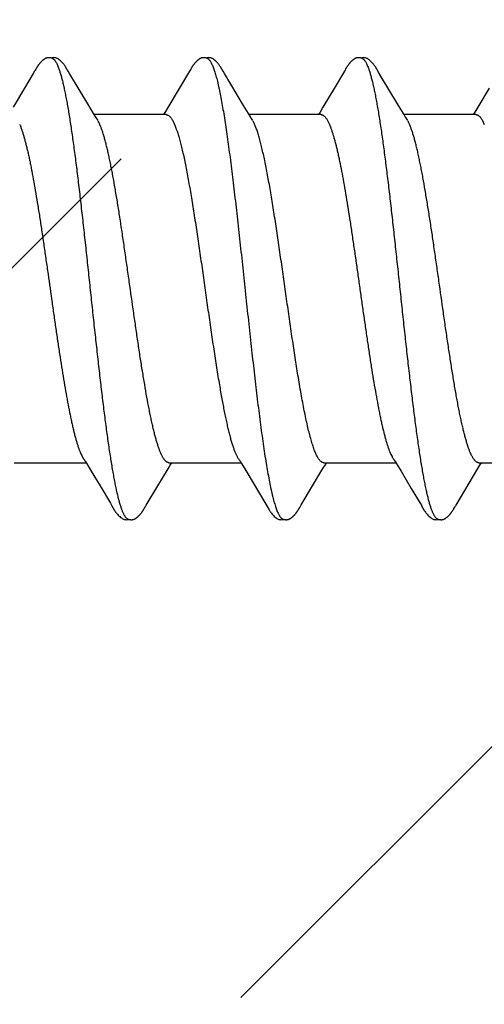
# Model space of a CAD drawing. Units: inches. Extents: x 65 to 76.4, y 53.5 to 64.1.
# Drawn here: x 75 to 75.2, y 61.8 to 62.3 of the extents above; entities that cross this region are included whole.
import ezdxf

# ---------------------------------------------------------------- set-up
doc = ezdxf.new("R2010")
doc.units = ezdxf.units.IN
doc.header["$MEASUREMENT"] = 0
doc.layers.add('DIMENSION', color=9, linetype='Continuous', lineweight=0)
doc.layers.add('SCREW', color=9, linetype='Continuous', lineweight=0)
doc.layers.add('Fastener', color=9, linetype='Continuous')

# ---------------------------------------------------------------- blocks, each defined once
blk = doc.blocks.new('#12-14 x 2.00 HWH Steel Fastener')
at = {"layer": 'Fastener', "linetype": 'Continuous'}
for p, q in [((1.29075, 0.10025), (1.29011, 0.09918)), ((1.2909, 0.1005), (1.29075, 0.10025)), ((1.29099, 0.10064), (1.2909, 0.1005)), ((1.29105, 0.10075), (1.29099, 0.10064)), ((1.29135, 0.10128), (1.29105, 0.10075)), ((1.29146, 0.10147), (1.29135, 0.10128)), ((1.29156, 0.10164), (1.29146, 0.10147)), ((1.29165, 0.1018), (1.29156, 0.10164)), ((1.30685, 0.09926), (1.30626, 0.10023)), ((1.36215, 0.10024), (1.3522, 0.08354)), ((1.3623, 0.1005), (1.36215, 0.10024)), ((1.36239, 0.10064), (1.3623, 0.1005)), ((1.36245, 0.10075), (1.36239, 0.10064)), ((1.36275, 0.10129), (1.36245, 0.10075)), ((1.36287, 0.10149), (1.36275, 0.10129)), ((1.36298, 0.10168), (1.36287, 0.10149)), ((1.37825, 0.09926), (1.37766, 0.10024)), ((1.43357, 0.10028), (1.43314, 0.09956)), ((1.43371, 0.10052), (1.43357, 0.10028)), ((1.4338, 0.10066), (1.43371, 0.10052)), ((1.43386, 0.10077), (1.4338, 0.10066)), ((1.43416, 0.10131), (1.43386, 0.10077)), ((1.43427, 0.10149), (1.43416, 0.10131)), ((1.43437, 0.10167), (1.43427, 0.10149)), ((1.43447, 0.10183), (1.43437, 0.10167)), ((1.44966, 0.09925), (1.44906, 0.10023)), ((1.29011, 0.09918), (1.28609, 0.0924)), ((1.31571, 0.08446), (1.30685, 0.09926)), ((1.38711, 0.08446), (1.37825, 0.09926)), ((1.43271, 0.09884), (1.42929, 0.09306)), ((1.43314, 0.09956), (1.43271, 0.09884)), ((1.45851, 0.08445), (1.44966, 0.09925)), ((1.28609, 0.0924), (1.28088, 0.08368)), ((1.42929, 0.09306), (1.42369, 0.0837)), ((1.5003, 0.0924), (1.49508, 0.08368)), ((1.31795, 0.08075), (1.31571, 0.08446)), ((1.3522, 0.08354), (1.35107, 0.08168)), ((1.38935, 0.08075), (1.38711, 0.08446)), ((1.42369, 0.0837), (1.42234, 0.08147)), ((1.46076, 0.08074), (1.45851, 0.08445)), ((1.49508, 0.08368), (1.49374, 0.08146)), ((1.31869, 0.07953), (1.31795, 0.08075)), ((1.35144, 0.08025), (1.31825, 0.08025)), ((1.31999, 0.07752), (1.3191, 0.0789)), ((1.35107, 0.08168), (1.3502, 0.08025)), ((1.35442, 0.07752), (1.35528, 0.07572)), ((1.39009, 0.07953), (1.38935, 0.08075)), ((1.42284, 0.08025), (1.38965, 0.08025)), ((1.39139, 0.07752), (1.3905, 0.0789)), ((1.42234, 0.08147), (1.4216, 0.08025)), ((1.42582, 0.07752), (1.42668, 0.07572)), ((1.46149, 0.07952), (1.46076, 0.08074)), ((1.49424, 0.08025), (1.46105, 0.08025)), ((1.46279, 0.07752), (1.4619, 0.0789)), ((1.49374, 0.08146), (1.493, 0.08025)), ((1.49722, 0.07752), (1.49808, 0.07572)), ((1.28131, -0.08025), (1.3145, -0.08025)), ((1.31418, -0.07971), (1.31467, -0.08052)), ((1.31467, -0.08052), (1.31689, -0.08419)), ((1.35228, -0.08302), (1.35324, -0.08144)), ((1.35271, -0.08025), (1.3859, -0.08025)), ((1.35324, -0.08144), (1.35395, -0.08025)), ((1.38548, -0.07955), (1.38611, -0.08059)), ((1.38611, -0.08059), (1.38812, -0.08391)), ((1.42371, -0.08297), (1.42466, -0.0814)), ((1.42411, -0.08025), (1.4573, -0.08025)), ((1.42466, -0.0814), (1.42535, -0.08025)), ((1.45698, -0.07971), (1.45746, -0.08051)), ((1.45746, -0.08051), (1.45968, -0.08418)), ((1.49509, -0.08299), (1.49605, -0.08142)), ((1.49551, -0.08025), (1.5287, -0.08025)), ((1.49605, -0.08142), (1.49675, -0.08025)), ((1.31689, -0.08419), (1.32094, -0.09096)), ((1.34707, -0.09169), (1.35228, -0.08302)), ((1.38812, -0.08391), (1.39735, -0.09941)), ((1.4137, -0.09968), (1.42371, -0.08297)), ((1.45968, -0.08418), (1.4644, -0.09207)), ((1.32094, -0.09096), (1.32569, -0.09898)), ((1.34267, -0.09906), (1.34707, -0.09169)), ((1.4644, -0.09207), (1.46848, -0.09897)), ((1.32569, -0.09898), (1.32642, -0.10019)), ((1.41337, -0.10022), (1.4137, -0.09968)), ((1.46848, -0.09897), (1.46921, -0.10018)), ((1.34109, -0.10173), (1.3412, -0.10155)), ((1.3412, -0.10155), (1.34131, -0.10135)), ((1.34131, -0.10135), (1.34163, -0.10079)), ((1.41252, -0.10168), (1.41262, -0.1015)), ((1.41262, -0.1015), (1.41274, -0.1013)), ((1.41274, -0.1013), (1.41301, -0.10083)), ((1.41318, -0.10053), (1.41337, -0.10022)), ((1.48388, -0.10175), (1.48399, -0.10157)), ((1.48399, -0.10157), (1.4841, -0.10137)), ((1.4841, -0.10137), (1.48443, -0.10079))]:
    blk.add_line(p, q, dxfattribs=at)
for points in [[(1.29702, 0.10651), (1.29692, 0.10651), (1.29684, 0.10649), (1.29675, 0.10648), (1.29667, 0.10647), (1.29658, 0.10645), (1.2965, 0.10643), (1.29642, 0.10641), (1.29634, 0.10639), (1.29626, 0.10636), (1.29618, 0.10633), (1.29611, 0.10631), (1.29603, 0.10627), (1.29595, 0.10624), (1.29587, 0.10621), (1.2958, 0.10617), (1.29572, 0.10613), (1.29564, 0.10609), (1.29557, 0.10605), (1.29549, 0.106), (1.29541, 0.10595), (1.29533, 0.1059), (1.29524, 0.10585), (1.29516, 0.10579), (1.29507, 0.10573), (1.29498, 0.10566), (1.29488, 0.10558), (1.29476, 0.10549), (1.29464, 0.1054), (1.29453, 0.1053), (1.29442, 0.10521), (1.29431, 0.10511), (1.2942, 0.10502), (1.2941, 0.10492), (1.294, 0.10483), (1.2939, 0.10473), (1.29381, 0.10464), (1.29372, 0.10455), (1.29363, 0.10445), (1.29354, 0.10436), (1.29346, 0.10428), (1.29338, 0.10419), (1.2933, 0.1041), (1.29322, 0.10401), (1.29315, 0.10393), (1.29308, 0.10384), (1.29301, 0.10375), (1.29294, 0.10367), (1.29287, 0.10359), (1.2928, 0.1035), (1.29274, 0.10342), (1.29267, 0.10333), (1.29261, 0.10325), (1.29255, 0.10317), (1.29249, 0.10309), (1.29244, 0.10301), (1.29238, 0.10293), (1.29232, 0.10285), (1.29227, 0.10277), (1.29222, 0.1027), (1.29217, 0.10262), (1.29212, 0.10255), (1.29207, 0.10247), (1.29202, 0.1024), (1.29197, 0.10233), (1.29193, 0.10225), (1.29188, 0.10218), (1.29184, 0.10211), (1.29179, 0.10203), (1.29175, 0.10196), (1.29165, 0.1018)], [(1.29903, 0.10617), (1.29895, 0.10621), (1.29886, 0.10624), (1.29877, 0.10627), (1.29867, 0.10631), (1.29857, 0.10634), (1.29845, 0.10637), (1.29833, 0.1064), (1.2982, 0.10643), (1.29808, 0.10645), (1.29794, 0.10648), (1.29782, 0.10649), (1.29769, 0.10651), (1.29756, 0.10652), (1.29744, 0.10652), (1.29733, 0.10652), (1.29722, 0.10652), (1.29712, 0.10652), (1.29702, 0.10651)], [(1.3011, 0.10621), (1.30084, 0.10632), (1.30058, 0.10641), (1.30031, 0.10647), (1.30002, 0.10651), (1.29969, 0.10653), (1.2993, 0.10651), (1.29887, 0.10645), (1.29849, 0.10636)], [(1.30629, 0.10018), (1.30507, 0.10225), (1.30482, 0.10263), (1.30462, 0.10293), (1.3044, 0.10323), (1.30416, 0.10354), (1.30391, 0.10385), (1.30364, 0.10416), (1.30335, 0.10447), (1.30303, 0.10479), (1.30268, 0.10511), (1.30231, 0.10542), (1.30194, 0.10571), (1.30163, 0.10592), (1.30136, 0.10608), (1.3011, 0.10621)], [(1.36843, 0.10651), (1.36832, 0.1065), (1.36822, 0.10649), (1.36812, 0.10648), (1.36802, 0.10646), (1.36792, 0.10643), (1.36782, 0.10641), (1.36773, 0.10638), (1.36764, 0.10635), (1.36755, 0.10632), (1.36745, 0.10629), (1.36736, 0.10625), (1.36727, 0.10621), (1.36718, 0.10616), (1.36709, 0.10612), (1.367, 0.10607), (1.36691, 0.10602), (1.36682, 0.10596), (1.36672, 0.1059), (1.36663, 0.10583), (1.36653, 0.10576), (1.36642, 0.10569), (1.3663, 0.1056), (1.36617, 0.1055), (1.36603, 0.10539), (1.3659, 0.10527), (1.36577, 0.10516), (1.36564, 0.10505), (1.36552, 0.10494), (1.3654, 0.10483), (1.36528, 0.10471), (1.36517, 0.1046), (1.36507, 0.1045), (1.36496, 0.10439), (1.36487, 0.10428), (1.36477, 0.10418), (1.36468, 0.10408), (1.36459, 0.10397), (1.3645, 0.10387), (1.36442, 0.10377), (1.36434, 0.10367), (1.36426, 0.10357), (1.36418, 0.10347), (1.36411, 0.10338), (1.36403, 0.10328), (1.36396, 0.10318), (1.36389, 0.10309), (1.36383, 0.103), (1.36376, 0.1029), (1.3637, 0.10281), (1.36363, 0.10272), (1.36357, 0.10263), (1.36352, 0.10254), (1.36346, 0.10246), (1.3634, 0.10237), (1.36335, 0.10229), (1.36329, 0.1022), (1.36324, 0.10212), (1.36319, 0.10203), (1.36314, 0.10194), (1.36308, 0.10185), (1.36298, 0.10168)], [(1.37043, 0.10617), (1.3704, 0.10618), (1.3703, 0.10622), (1.3702, 0.10626), (1.37009, 0.1063), (1.36996, 0.10634), (1.36983, 0.10638), (1.36969, 0.10641), (1.36954, 0.10644), (1.36939, 0.10647), (1.36924, 0.10649), (1.36909, 0.10651), (1.36894, 0.10652), (1.3688, 0.10652), (1.36867, 0.10652), (1.36855, 0.10652), (1.36843, 0.10651)], [(1.3725, 0.10621), (1.37224, 0.10632), (1.37198, 0.10641), (1.37171, 0.10647), (1.37142, 0.10651), (1.37109, 0.10653), (1.3707, 0.10651), (1.37027, 0.10645), (1.36989, 0.10636)], [(1.37768, 0.1002), (1.37647, 0.10225), (1.37623, 0.10263), (1.37602, 0.10293), (1.3758, 0.10324), (1.37556, 0.10354), (1.37531, 0.10385), (1.37504, 0.10416), (1.37475, 0.10447), (1.37443, 0.10479), (1.37408, 0.10511), (1.37371, 0.10542), (1.37334, 0.10571), (1.37304, 0.10592), (1.37276, 0.10608), (1.3725, 0.10621)], [(1.43988, 0.10652), (1.43978, 0.10651), (1.43969, 0.1065), (1.4396, 0.10649), (1.43952, 0.10648), (1.43943, 0.10646), (1.43935, 0.10644), (1.43927, 0.10642), (1.43919, 0.1064), (1.43911, 0.10638), (1.43903, 0.10635), (1.43895, 0.10632), (1.43887, 0.10629), (1.43879, 0.10626), (1.43872, 0.10623), (1.43864, 0.10619), (1.43856, 0.10615), (1.43849, 0.10611), (1.43841, 0.10607), (1.43833, 0.10603), (1.43825, 0.10598), (1.43817, 0.10593), (1.43809, 0.10588), (1.43801, 0.10582), (1.43792, 0.10576), (1.43783, 0.10569), (1.43773, 0.10562), (1.43762, 0.10554), (1.4375, 0.10544), (1.43739, 0.10535), (1.43727, 0.10525), (1.43716, 0.10516), (1.43706, 0.10506), (1.43695, 0.10497), (1.43685, 0.10487), (1.43675, 0.10478), (1.43665, 0.10469), (1.43656, 0.10459), (1.43647, 0.1045), (1.43638, 0.10441), (1.4363, 0.10432), (1.43622, 0.10423), (1.43614, 0.10414), (1.43606, 0.10406), (1.43599, 0.10397), (1.43591, 0.10388), (1.43584, 0.1038), (1.43577, 0.10371), (1.4357, 0.10362), (1.43563, 0.10354), (1.43557, 0.10346), (1.4355, 0.10337), (1.43544, 0.10329), (1.43538, 0.10321), (1.43532, 0.10312), (1.43526, 0.10304), (1.4352, 0.10296), (1.43515, 0.10288), (1.43509, 0.1028), (1.43504, 0.10273), (1.43499, 0.10265), (1.43494, 0.10257), (1.43489, 0.1025), (1.43484, 0.10243), (1.43479, 0.10235), (1.43474, 0.10228), (1.4347, 0.10221), (1.43465, 0.10213), (1.43461, 0.10206), (1.43456, 0.10198), (1.43447, 0.10183)], [(1.44183, 0.10617), (1.44181, 0.10618), (1.44173, 0.10621), (1.44164, 0.10625), (1.44155, 0.10628), (1.44145, 0.10632), (1.44134, 0.10635), (1.44122, 0.10638), (1.44109, 0.10641), (1.44097, 0.10644), (1.44084, 0.10646), (1.4407, 0.10648), (1.44057, 0.1065), (1.44045, 0.10651), (1.44032, 0.10652), (1.4402, 0.10652), (1.44009, 0.10652), (1.43998, 0.10652), (1.43988, 0.10652)], [(1.4439, 0.10621), (1.44364, 0.10632), (1.44338, 0.10641), (1.44311, 0.10647), (1.44282, 0.10651), (1.44249, 0.10653), (1.4421, 0.10651), (1.44167, 0.10645), (1.44129, 0.10636)], [(1.44909, 0.10019), (1.44787, 0.10225), (1.44763, 0.10263), (1.44742, 0.10293), (1.4472, 0.10323), (1.44696, 0.10354), (1.44671, 0.10385), (1.44644, 0.10416), (1.44615, 0.10447), (1.44583, 0.10479), (1.44549, 0.10511), (1.44511, 0.10542), (1.44474, 0.10571), (1.44444, 0.10592), (1.44416, 0.10608), (1.4439, 0.10621)], [(1.3191, 0.0789), (1.3191, 0.0789), (1.31907, 0.07893), (1.31905, 0.07897), (1.31902, 0.07901), (1.31899, 0.07905), (1.31896, 0.07909), (1.31893, 0.07915), (1.31888, 0.07921), (1.31883, 0.07929), (1.31877, 0.07939), (1.31869, 0.07953)], [(1.3905, 0.0789), (1.3905, 0.0789), (1.39047, 0.07893), (1.39045, 0.07897), (1.39042, 0.07901), (1.39039, 0.07905), (1.39036, 0.07909), (1.39033, 0.07915), (1.39028, 0.07921), (1.39023, 0.07929), (1.39017, 0.07939), (1.39009, 0.07953)], [(1.4619, 0.0789), (1.46187, 0.07893), (1.46185, 0.07897), (1.46182, 0.079), (1.46179, 0.07904), (1.46176, 0.07909), (1.46173, 0.07914), (1.46169, 0.07921), (1.46164, 0.07929), (1.46157, 0.07939), (1.46149, 0.07952)], [(1.31366, -0.07891), (1.31367, -0.07891), (1.31369, -0.07895), (1.31372, -0.07898), (1.31375, -0.07903), (1.31378, -0.07907), (1.31382, -0.07912), (1.31386, -0.07919), (1.31391, -0.07927), (1.31398, -0.07937), (1.31406, -0.07951), (1.31418, -0.07971)], [(1.38506, -0.07891), (1.38507, -0.07892), (1.3851, -0.07895), (1.38513, -0.07899), (1.38516, -0.07903), (1.38519, -0.07908), (1.38523, -0.07914), (1.38527, -0.0792), (1.38532, -0.07929), (1.38539, -0.0794), (1.38548, -0.07955)], [(1.45646, -0.07891), (1.45647, -0.07891), (1.45649, -0.07895), (1.45652, -0.07898), (1.45655, -0.07902), (1.45658, -0.07907), (1.45662, -0.07912), (1.45666, -0.07918), (1.45671, -0.07926), (1.45677, -0.07937), (1.45686, -0.07951), (1.45698, -0.07971)], [(1.48463, -0.10046), (1.48487, -0.10006), (1.48504, -0.09977), (1.49509, -0.08299)], [(1.34183, -0.10046), (1.34207, -0.10006), (1.34224, -0.09977), (1.34267, -0.09906)], [(1.39735, -0.09941), (1.39782, -0.10019), (1.39885, -0.10196), (1.3992, -0.10252), (1.39944, -0.10288), (1.39969, -0.10323), (1.39996, -0.10358), (1.40025, -0.10392), (1.40055, -0.10427), (1.40089, -0.10462), (1.40127, -0.10499), (1.40169, -0.10535), (1.40211, -0.10568), (1.40245, -0.10592), (1.40276, -0.1061)], [(1.3264, -0.10015), (1.32763, -0.10225), (1.32789, -0.10265), (1.32812, -0.10299), (1.32838, -0.10334), (1.32865, -0.10369), (1.32894, -0.10403), (1.32925, -0.10437), (1.32959, -0.10472), (1.32998, -0.10508), (1.33039, -0.10544), (1.33079, -0.10574), (1.33112, -0.10596), (1.33142, -0.10613)], [(1.33566, -0.10652), (1.33576, -0.10651), (1.33585, -0.1065), (1.33594, -0.10648), (1.33603, -0.10647), (1.33612, -0.10645), (1.33621, -0.10643), (1.3363, -0.1064), (1.33638, -0.10638), (1.33647, -0.10635), (1.33655, -0.10632), (1.33664, -0.10629), (1.33672, -0.10625), (1.3368, -0.10621), (1.33689, -0.10617), (1.33697, -0.10613), (1.33705, -0.10609), (1.33714, -0.10604), (1.33722, -0.10599), (1.33731, -0.10593), (1.3374, -0.10588), (1.33749, -0.10582), (1.33758, -0.10575), (1.33769, -0.10568), (1.3378, -0.10559), (1.33792, -0.10549), (1.33805, -0.1054), (1.33817, -0.1053), (1.33828, -0.10519), (1.3384, -0.10509), (1.33851, -0.10499), (1.33862, -0.10489), (1.33873, -0.10479), (1.33883, -0.10469), (1.33893, -0.10459), (1.33903, -0.10449), (1.33912, -0.1044), (1.33921, -0.1043), (1.3393, -0.10421), (1.33938, -0.10411), (1.33947, -0.10402), (1.33955, -0.10392), (1.33962, -0.10383), (1.3397, -0.10374), (1.33978, -0.10365), (1.33985, -0.10356), (1.33992, -0.10347), (1.33999, -0.10338), (1.34006, -0.10329), (1.34012, -0.1032), (1.34019, -0.10311), (1.34025, -0.10302), (1.34031, -0.10294), (1.34037, -0.10286), (1.34043, -0.10277), (1.34048, -0.10269), (1.34054, -0.10261), (1.34059, -0.10253), (1.34064, -0.10245), (1.34069, -0.10237), (1.34074, -0.1023), (1.34079, -0.10222), (1.34084, -0.10214), (1.34089, -0.10206), (1.34094, -0.10198), (1.34099, -0.1019), (1.34109, -0.10173)], [(1.34163, -0.10079), (1.34167, -0.10073), (1.34171, -0.10066), (1.34176, -0.10057), (1.34183, -0.10046)], [(1.40701, -0.10652), (1.40711, -0.10651), (1.4072, -0.1065), (1.4073, -0.10649), (1.40739, -0.10648), (1.40748, -0.10646), (1.40756, -0.10644), (1.40765, -0.10642), (1.40773, -0.10639), (1.40782, -0.10637), (1.4079, -0.10634), (1.40799, -0.10631), (1.40807, -0.10627), (1.40815, -0.10624), (1.40823, -0.1062), (1.40831, -0.10616), (1.4084, -0.10612), (1.40848, -0.10607), (1.40856, -0.10602), (1.40865, -0.10597), (1.40873, -0.10592), (1.40882, -0.10586), (1.40891, -0.1058), (1.409, -0.10574), (1.40911, -0.10566), (1.40922, -0.10558), (1.40934, -0.10548), (1.40946, -0.10538), (1.40958, -0.10528), (1.4097, -0.10518), (1.40981, -0.10508), (1.40992, -0.10498), (1.41003, -0.10489), (1.41013, -0.10479), (1.41023, -0.10469), (1.41033, -0.10459), (1.41043, -0.10449), (1.41052, -0.1044), (1.41061, -0.1043), (1.4107, -0.10421), (1.41078, -0.10412), (1.41086, -0.10402), (1.41094, -0.10393), (1.41102, -0.10384), (1.41109, -0.10375), (1.41117, -0.10366), (1.41124, -0.10357), (1.41131, -0.10348), (1.41138, -0.10339), (1.41144, -0.1033), (1.41151, -0.10322), (1.41157, -0.10313), (1.41164, -0.10305), (1.4117, -0.10296), (1.41175, -0.10288), (1.41181, -0.1028), (1.41187, -0.10271), (1.41192, -0.10264), (1.41197, -0.10256), (1.41203, -0.10248), (1.41208, -0.1024), (1.41212, -0.10233), (1.41217, -0.10225), (1.41222, -0.10217), (1.41227, -0.10209), (1.41232, -0.10202), (1.41237, -0.10193), (1.41242, -0.10185), (1.41252, -0.10168)], [(1.41301, -0.10083), (1.41308, -0.1007), (1.41312, -0.10063), (1.41318, -0.10053)], [(1.46919, -0.10015), (1.47042, -0.10225), (1.47068, -0.10265), (1.47092, -0.10299), (1.47118, -0.10334), (1.47145, -0.10368), (1.47174, -0.10403), (1.47205, -0.10437), (1.47239, -0.10472), (1.47277, -0.10508), (1.47319, -0.10543), (1.47359, -0.10574), (1.47392, -0.10596), (1.47422, -0.10613)], [(1.47848, -0.10652), (1.47857, -0.10651), (1.47865, -0.1065), (1.47873, -0.10649), (1.47881, -0.10647), (1.47889, -0.10646), (1.47897, -0.10644), (1.47905, -0.10642), (1.47913, -0.1064), (1.4792, -0.10637), (1.47928, -0.10635), (1.47935, -0.10632), (1.47943, -0.10629), (1.4795, -0.10626), (1.47957, -0.10623), (1.47965, -0.10619), (1.47972, -0.10616), (1.47979, -0.10612), (1.47987, -0.10608), (1.47994, -0.10604), (1.48002, -0.10599), (1.48009, -0.10595), (1.48017, -0.1059), (1.48025, -0.10584), (1.48033, -0.10579), (1.48042, -0.10573), (1.48051, -0.10566), (1.48061, -0.10558), (1.48072, -0.1055), (1.48083, -0.10541), (1.48094, -0.10532), (1.48104, -0.10523), (1.48115, -0.10514), (1.48125, -0.10505), (1.48135, -0.10496), (1.48144, -0.10487), (1.48154, -0.10479), (1.48163, -0.1047), (1.48172, -0.10461), (1.4818, -0.10452), (1.48189, -0.10443), (1.48197, -0.10435), (1.48205, -0.10426), (1.48212, -0.10418), (1.4822, -0.10409), (1.48227, -0.10401), (1.48234, -0.10393), (1.48241, -0.10384), (1.48248, -0.10376), (1.48255, -0.10368), (1.48262, -0.1036), (1.48268, -0.10351), (1.48275, -0.10343), (1.48281, -0.10335), (1.48287, -0.10327), (1.48293, -0.10319), (1.48299, -0.10311), (1.48305, -0.10303), (1.4831, -0.10295), (1.48316, -0.10287), (1.48322, -0.10279), (1.48327, -0.10271), (1.48332, -0.10263), (1.48337, -0.10255), (1.48343, -0.10248), (1.48348, -0.1024), (1.48353, -0.10232), (1.48358, -0.10225), (1.48363, -0.10217), (1.48367, -0.10209), (1.48373, -0.10201), (1.48378, -0.10192), (1.48388, -0.10175)], [(1.48443, -0.10079), (1.48446, -0.10073), (1.4845, -0.10067), (1.48456, -0.10058), (1.48463, -0.10046)], [(1.33142, -0.10613), (1.33171, -0.10627), (1.332, -0.10638), (1.33231, -0.10645), (1.33262, -0.10651), (1.33299, -0.10653), (1.33343, -0.1065), (1.3339, -0.10643), (1.33418, -0.10636)], [(1.33365, -0.10617), (1.33368, -0.10618), (1.33376, -0.10622), (1.33386, -0.10626), (1.33397, -0.1063), (1.33409, -0.10633), (1.33422, -0.10637), (1.33436, -0.1064), (1.3345, -0.10644), (1.33464, -0.10646), (1.33479, -0.10649), (1.33493, -0.1065), (1.33507, -0.10652), (1.3352, -0.10652), (1.33533, -0.10653), (1.33544, -0.10653), (1.33555, -0.10653), (1.33566, -0.10652)], [(1.40276, -0.1061), (1.40305, -0.10624), (1.40335, -0.10636), (1.40365, -0.10644), (1.40397, -0.1065), (1.40433, -0.10652), (1.40477, -0.10651), (1.40525, -0.10644), (1.40558, -0.10636)], [(1.40505, -0.10617), (1.40514, -0.10621), (1.40524, -0.10625), (1.40534, -0.10628), (1.40545, -0.10632), (1.40558, -0.10636), (1.40571, -0.10639), (1.40585, -0.10642), (1.40599, -0.10645), (1.40613, -0.10648), (1.40627, -0.1065), (1.40641, -0.10651), (1.40654, -0.10652), (1.40667, -0.10653), (1.40679, -0.10653), (1.4069, -0.10653), (1.40701, -0.10652)], [(1.47422, -0.10613), (1.47451, -0.10627), (1.4748, -0.10637), (1.4751, -0.10645), (1.47542, -0.1065), (1.47578, -0.10653), (1.47622, -0.1065), (1.47669, -0.10643), (1.47698, -0.10636)], [(1.47645, -0.10617), (1.4765, -0.10619), (1.47658, -0.10623), (1.47667, -0.10626), (1.47676, -0.10629), (1.47687, -0.10633), (1.47698, -0.10636), (1.4771, -0.10639), (1.47722, -0.10642), (1.47735, -0.10645), (1.47748, -0.10647), (1.47761, -0.10649), (1.47773, -0.1065), (1.47785, -0.10651), (1.47797, -0.10652), (1.47808, -0.10653), (1.47819, -0.10653), (1.47829, -0.10653), (1.47839, -0.10652), (1.47848, -0.10652)]]:
    blk.add_lwpolyline(points, dxfattribs=at)
for points, knots in [([(1.29903, 0.10617), (1.29916, 0.10611), (1.29934, 0.106), (1.29956, 0.10582), (1.29974, 0.10565), (1.29992, 0.10546), (1.30009, 0.10524), (1.30027, 0.10499), (1.30051, 0.10462), (1.30081, 0.1041), (1.30116, 0.10338), (1.30151, 0.10258), (1.30173, 0.102), (1.30184, 0.1017)], [0, 0, 0, 0, 0.075962, 0.117978, 0.163089, 0.211545, 0.263542, 0.31924, 0.378757, 0.509578, 0.656546, 0.819963, 1, 1, 1, 1]), ([(1.37043, 0.10617), (1.37055, 0.10611), (1.37074, 0.106), (1.37097, 0.10582), (1.37114, 0.10565), (1.37132, 0.10545), (1.37149, 0.10523), (1.37167, 0.10499), (1.37191, 0.10462), (1.37221, 0.10409), (1.37256, 0.10338), (1.37291, 0.10257), (1.37313, 0.102), (1.37324, 0.1017)], [0, 0, 0, 0, 0.076226, 0.118383, 0.163633, 0.21222, 0.264335, 0.32013, 0.37972, 0.510591, 0.657447, 0.820543, 1, 1, 1, 1]), ([(1.44183, 0.10617), (1.44196, 0.10611), (1.44214, 0.106), (1.44236, 0.10582), (1.44254, 0.10565), (1.44272, 0.10546), (1.44289, 0.10524), (1.44307, 0.10499), (1.44331, 0.10462), (1.44361, 0.1041), (1.44396, 0.10339), (1.44431, 0.10258), (1.44453, 0.102), (1.44464, 0.1017)], [0, 0, 0, 0, 0.075909, 0.117893, 0.162968, 0.211384, 0.26334, 0.318993, 0.378466, 0.509219, 0.656184, 0.819706, 1, 1, 1, 1]), ([(1.30184, 0.1017), (1.30202, 0.10122), (1.30236, 0.10021), (1.30285, 0.09858), (1.30335, 0.09675), (1.30384, 0.09474), (1.30434, 0.09255), (1.30483, 0.09018), (1.30533, 0.08763), (1.30583, 0.08492), (1.30632, 0.08205), (1.30682, 0.07903), (1.30731, 0.07586), (1.3078, 0.07256), (1.3083, 0.06911), (1.30897, 0.06426), (1.30981, 0.05786), (1.3108, 0.04983), (1.3118, 0.04136), (1.31281, 0.03255), (1.31381, 0.0235), (1.3148, 0.01433), (1.31579, 0.0051), (1.31678, -0.00413), (1.31776, -0.01332), (1.31875, -0.02239), (1.31973, -0.0313), (1.32071, -0.03997), (1.3217, -0.04834), (1.32268, -0.05636), (1.32351, -0.06278), (1.32418, -0.06769), (1.32467, -0.07119), (1.32517, -0.07457), (1.32567, -0.07781), (1.32617, -0.08092), (1.32667, -0.08388), (1.32717, -0.08667), (1.32767, -0.08931), (1.32817, -0.09176), (1.32867, -0.09403), (1.32917, -0.09612), (1.32966, -0.09801), (1.33009, -0.09947), (1.33043, -0.10053), (1.33067, -0.10126), (1.33092, -0.10194), (1.33117, -0.10257), (1.33142, -0.10315), (1.33166, -0.10369), (1.33191, -0.10417), (1.33216, -0.10461), (1.3324, -0.10499), (1.33265, -0.10533), (1.3329, -0.10561), (1.33321, -0.10592), (1.33347, -0.10609), (1.33365, -0.10617)], [0, 0, 0, 0, 0.007191, 0.015254, 0.024192, 0.034003, 0.044671, 0.05617, 0.06847, 0.081542, 0.095352, 0.109863, 0.125043, 0.140874, 0.157351, 0.174466, 0.210562, 0.249023, 0.289569, 0.331757, 0.37504, 0.418872, 0.462925, 0.506964, 0.550823, 0.594205, 0.636733, 0.678157, 0.718226, 0.756573, 0.792902, 0.810248, 0.827016, 0.843188, 0.858745, 0.87366, 0.887886, 0.901374, 0.914074, 0.925952, 0.936984, 0.947145, 0.956421, 0.964811, 0.968675, 0.972319, 0.975745, 0.978953, 0.981946, 0.984727, 0.987297, 0.989662, 0.991827, 0.993799, 0.995588, 0.997206, 1, 1, 1, 1]), ([(1.37324, 0.1017), (1.37335, 0.10139), (1.37358, 0.10076), (1.3739, 0.09975), (1.37422, 0.09867), (1.37454, 0.09751), (1.37487, 0.09627), (1.37519, 0.09495), (1.37551, 0.09355), (1.37595, 0.09154), (1.3765, 0.08884), (1.37715, 0.08537), (1.37779, 0.08163), (1.37844, 0.07763), (1.37909, 0.07337), (1.37973, 0.06887), (1.38038, 0.06414), (1.38126, 0.05742), (1.38213, 0.05043), (1.38298, 0.0432), (1.38386, 0.03561), (1.38495, 0.02588), (1.38624, 0.01403), (1.38752, 0.002), (1.38882, -0.01011), (1.39012, -0.02216), (1.39142, -0.03396), (1.39252, -0.04352), (1.39341, -0.05088), (1.39385, -0.05444), (1.39407, -0.05619)], [0, 0, 0, 0, 0.006106, 0.012699, 0.019779, 0.027344, 0.035392, 0.043919, 0.052923, 0.062395, 0.082719, 0.104836, 0.128678, 0.154164, 0.181218, 0.209765, 0.239731, 0.271044, 0.33741, 0.372247, 0.407965, 0.481369, 0.556407, 0.632426, 0.709047, 0.785587, 0.860574, 0.932441, 0.966806, 1, 1, 1, 1]), ([(1.44464, 0.1017), (1.44482, 0.10122), (1.44516, 0.10021), (1.44565, 0.09858), (1.44614, 0.09677), (1.44664, 0.09477), (1.44713, 0.09258), (1.44763, 0.09021), (1.44812, 0.08766), (1.44862, 0.08493), (1.44912, 0.08204), (1.44962, 0.07899), (1.45012, 0.07579), (1.45062, 0.07244), (1.45112, 0.06897), (1.45179, 0.06409), (1.45262, 0.05771), (1.45361, 0.04974), (1.4546, 0.04139), (1.45559, 0.03272), (1.45657, 0.02381), (1.45756, 0.0147), (1.45855, 0.0055), (1.45954, -0.00376), (1.46053, -0.013), (1.46152, -0.02217), (1.46251, -0.03116), (1.4635, -0.03989), (1.46449, -0.04829), (1.46547, -0.05631), (1.46631, -0.06274), (1.46698, -0.06768), (1.46748, -0.0712), (1.46797, -0.0746), (1.46848, -0.07787), (1.46898, -0.08099), (1.46948, -0.08395), (1.46998, -0.08674), (1.47048, -0.08937), (1.4709, -0.09144), (1.47124, -0.09301), (1.47157, -0.09445), (1.47197, -0.09614), (1.47247, -0.09802), (1.47296, -0.09972), (1.47338, -0.101), (1.47372, -0.10194), (1.47397, -0.10257), (1.47421, -0.10315), (1.47446, -0.10368), (1.47471, -0.10417), (1.47496, -0.1046), (1.4752, -0.10499), (1.47545, -0.10533), (1.4757, -0.10562), (1.47601, -0.10592), (1.47627, -0.10609), (1.47645, -0.10617)], [0, 0, 0, 0, 0.007182, 0.015222, 0.024125, 0.033889, 0.044512, 0.055986, 0.068302, 0.081445, 0.095372, 0.110039, 0.125401, 0.141421, 0.158063, 0.175293, 0.211396, 0.249526, 0.289447, 0.330876, 0.373502, 0.416993, 0.460974, 0.505139, 0.549297, 0.593107, 0.636104, 0.677847, 0.717979, 0.756324, 0.792738, 0.810176, 0.827064, 0.84336, 0.859018, 0.873996, 0.888247, 0.901724, 0.914381, 0.926195, 0.931782, 0.937154, 0.947247, 0.956468, 0.964819, 0.972306, 0.975727, 0.978935, 0.981931, 0.984715, 0.987291, 0.98966, 0.991829, 0.993803, 0.995592, 0.997209, 1, 1, 1, 1]), ([(1.35271, -0.08025), (1.35263, -0.08025), (1.35245, -0.08024), (1.3522, -0.08018), (1.35194, -0.08007), (1.35169, -0.07993), (1.35143, -0.07975), (1.35118, -0.07953), (1.35093, -0.07927), (1.35067, -0.07897), (1.35042, -0.07863), (1.35017, -0.07825), (1.34991, -0.07783), (1.34966, -0.07738), (1.34941, -0.07689), (1.34906, -0.07615), (1.34863, -0.07514), (1.34812, -0.07381), (1.34761, -0.07233), (1.3471, -0.07069), (1.34659, -0.06891), (1.34608, -0.06698), (1.34556, -0.06491), (1.34505, -0.06271), (1.34454, -0.06038), (1.34403, -0.05794), (1.34333, -0.05448), (1.34248, -0.0499), (1.34147, -0.04412), (1.34046, -0.038), (1.33945, -0.03158), (1.33845, -0.02492), (1.33744, -0.01807), (1.33609, -0.00868), (1.33475, 0.00079), (1.3334, 0.0103), (1.33238, 0.01739), (1.33136, 0.02438), (1.33033, 0.0312), (1.32931, 0.03775), (1.32828, 0.04396), (1.32742, 0.0489), (1.32674, 0.05264), (1.32623, 0.05528), (1.32572, 0.05782), (1.32522, 0.06024), (1.32471, 0.06254), (1.32421, 0.06472), (1.3237, 0.06678), (1.32319, 0.06871), (1.32268, 0.0705), (1.32217, 0.07214), (1.32166, 0.07364), (1.32116, 0.07499), (1.32066, 0.07619), (1.3203, 0.07692), (1.32012, 0.07726)], [0, 0, 0, 0, 0.001574, 0.003183, 0.004865, 0.006651, 0.008567, 0.010634, 0.012868, 0.015283, 0.017889, 0.020691, 0.023695, 0.026907, 0.030328, 0.033961, 0.04187, 0.050651, 0.06032, 0.07089, 0.082351, 0.094677, 0.107834, 0.121788, 0.13649, 0.151889, 0.167936, 0.201851, 0.238038, 0.276353, 0.316593, 0.358262, 0.401015, 0.444789, 0.533626, 0.578082, 0.622382, 0.666127, 0.708816, 0.749899, 0.788847, 0.825306, 0.842571, 0.859179, 0.875118, 0.890375, 0.904934, 0.918767, 0.931846, 0.944142, 0.955623, 0.966259, 0.976018, 0.984888, 0.992877, 1, 1, 1, 1]), ([(1.35144, 0.08025), (1.35151, 0.08025), (1.35163, 0.08024), (1.35182, 0.08021), (1.352, 0.08016), (1.35226, 0.08005), (1.35258, 0.07986), (1.35295, 0.07956), (1.35332, 0.07917), (1.3537, 0.07869), (1.35407, 0.07814), (1.3543, 0.07773), (1.35442, 0.07752)], [0, 0, 0, 0, 0.044184, 0.088954, 0.134876, 0.182466, 0.28435, 0.397721, 0.524715, 0.666807, 0.825005, 1, 1, 1, 1]), ([(1.41235, -0.04095), (1.41213, -0.03961), (1.41169, -0.0369), (1.41081, -0.03129), (1.40971, -0.02401), (1.4084, -0.01505), (1.4071, -0.00592), (1.40581, 0.00322), (1.40452, 0.01229), (1.40323, 0.0212), (1.40214, 0.02849), (1.40127, 0.03418), (1.40061, 0.0383), (1.39996, 0.04228), (1.39931, 0.04611), (1.39866, 0.04978), (1.39802, 0.05329), (1.39737, 0.05662), (1.39672, 0.05977), (1.39607, 0.06272), (1.39543, 0.06547), (1.39478, 0.068), (1.39423, 0.06997), (1.39379, 0.07143), (1.39347, 0.07244), (1.39315, 0.0734), (1.39282, 0.07429), (1.3925, 0.07512), (1.39218, 0.07589), (1.39186, 0.0766), (1.39163, 0.07705), (1.39152, 0.07726)], [0, 0, 0, 0, 0.033798, 0.068723, 0.141613, 0.217457, 0.294637, 0.371689, 0.447955, 0.523045, 0.596345, 0.631987, 0.666712, 0.700309, 0.732638, 0.763664, 0.793357, 0.821638, 0.8484, 0.873543, 0.897011, 0.91876, 0.938739, 0.948047, 0.956889, 0.96526, 0.973155, 0.980574, 0.98752, 0.993994, 1, 1, 1, 1]), ([(1.42284, 0.08025), (1.4229, 0.08025), (1.42303, 0.08024), (1.42322, 0.08021), (1.4234, 0.08015), (1.42366, 0.08005), (1.42398, 0.07986), (1.42435, 0.07956), (1.42472, 0.07917), (1.4251, 0.07869), (1.42547, 0.07814), (1.4257, 0.07773), (1.42582, 0.07752)], [0, 0, 0, 0, 0.044177, 0.088949, 0.134873, 0.182465, 0.284347, 0.397731, 0.524752, 0.666865, 0.825057, 1, 1, 1, 1]), ([(1.49551, -0.08025), (1.49543, -0.08025), (1.49526, -0.08024), (1.495, -0.08018), (1.49475, -0.08007), (1.49449, -0.07993), (1.49424, -0.07975), (1.49398, -0.07953), (1.49373, -0.07927), (1.49348, -0.07897), (1.49322, -0.07863), (1.49297, -0.07825), (1.49271, -0.07783), (1.49246, -0.07738), (1.49221, -0.07688), (1.49186, -0.07616), (1.49143, -0.07515), (1.49092, -0.07382), (1.49042, -0.07235), (1.48991, -0.07072), (1.4894, -0.06895), (1.48889, -0.06703), (1.48838, -0.06497), (1.48786, -0.06277), (1.48735, -0.06044), (1.48684, -0.05799), (1.48632, -0.05543), (1.48581, -0.05276), (1.48512, -0.04901), (1.48426, -0.0441), (1.48326, -0.03797), (1.48225, -0.03154), (1.48123, -0.02485), (1.48022, -0.01793), (1.47886, -0.00847), (1.47751, 0.00106), (1.47616, 0.01058), (1.47515, 0.01763), (1.47414, 0.02454), (1.47312, 0.03124), (1.47211, 0.0377), (1.4711, 0.04385), (1.47025, 0.04877), (1.46956, 0.05252), (1.46905, 0.05519), (1.46854, 0.05775), (1.46803, 0.0602), (1.46751, 0.06253), (1.467, 0.06474), (1.46649, 0.06681), (1.46598, 0.06874), (1.46547, 0.07052), (1.46497, 0.07216), (1.46446, 0.07365), (1.46396, 0.07499), (1.46346, 0.07619), (1.4631, 0.07692), (1.46292, 0.07726)], [0, 0, 0, 0, 0.001566, 0.00317, 0.004847, 0.006628, 0.008541, 0.010607, 0.012842, 0.015259, 0.01787, 0.02068, 0.023691, 0.026908, 0.030332, 0.033962, 0.041848, 0.050584, 0.060192, 0.07069, 0.082078, 0.094336, 0.107442, 0.12137, 0.136081, 0.151532, 0.167682, 0.18448, 0.201871, 0.238235, 0.27657, 0.316766, 0.358627, 0.401875, 0.446129, 0.535458, 0.579932, 0.624026, 0.667175, 0.709063, 0.749487, 0.788056, 0.824459, 0.841811, 0.858569, 0.874693, 0.890143, 0.904879, 0.918853, 0.93202, 0.944335, 0.955782, 0.96636, 0.976069, 0.984911, 0.992887, 1, 1, 1, 1]), ([(1.49424, 0.08025), (1.49431, 0.08025), (1.49443, 0.08024), (1.49462, 0.08021), (1.49481, 0.08016), (1.49506, 0.08005), (1.49538, 0.07986), (1.49575, 0.07956), (1.49613, 0.07917), (1.4965, 0.07869), (1.49687, 0.07814), (1.4971, 0.07773), (1.49722, 0.07752)], [0, 0, 0, 0, 0.044202, 0.088998, 0.134956, 0.182596, 0.284604, 0.398092, 0.525156, 0.667237, 0.825308, 1, 1, 1, 1]), ([(1.28388, 0.07572), (1.28404, 0.07534), (1.28436, 0.07454), (1.28482, 0.07328), (1.28529, 0.07188), (1.28575, 0.07037), (1.28621, 0.06873), (1.28668, 0.06697), (1.28714, 0.06511), (1.28761, 0.06313), (1.28807, 0.06106), (1.28854, 0.05888), (1.289, 0.05661), (1.28963, 0.0534), (1.29041, 0.04918), (1.29133, 0.04386), (1.29226, 0.03822), (1.29319, 0.03228), (1.29413, 0.0261), (1.29507, 0.01973), (1.29601, 0.01325), (1.29725, 0.00454), (1.29848, -0.00416), (1.29971, -0.01281), (1.30063, -0.01919), (1.30155, -0.02544), (1.30247, -0.03152), (1.3034, -0.03739), (1.30432, -0.04303), (1.30524, -0.04838), (1.30616, -0.05341), (1.30694, -0.05739), (1.30757, -0.0604), (1.30804, -0.06252), (1.30851, -0.06454), (1.30898, -0.06645), (1.30945, -0.06826), (1.30992, -0.06994), (1.31038, -0.07151), (1.31085, -0.07295), (1.31132, -0.07426), (1.31178, -0.07544), (1.31224, -0.0765), (1.31264, -0.07729), (1.31296, -0.07786), (1.31319, -0.07824), (1.31342, -0.07858), (1.31358, -0.0788), (1.31366, -0.0789)], [0, 0, 0, 0, 0.007791, 0.016327, 0.025614, 0.035657, 0.046445, 0.057952, 0.070149, 0.083005, 0.096495, 0.110594, 0.125276, 0.14052, 0.17264, 0.206865, 0.24312, 0.281299, 0.321058, 0.361964, 0.403578, 0.445496, 0.529083, 0.570557, 0.611552, 0.651609, 0.690557, 0.728343, 0.76463, 0.799054, 0.831483, 0.861813, 0.876147, 0.889901, 0.903044, 0.915538, 0.927348, 0.93844, 0.948794, 0.95839, 0.967211, 0.975254, 0.982534, 0.989068, 0.992063, 0.994881, 0.997525, 1, 1, 1, 1]), ([(1.35528, 0.07572), (1.35539, 0.07546), (1.35561, 0.07492), (1.35594, 0.07407), (1.35626, 0.07316), (1.3567, 0.07184), (1.35725, 0.07004), (1.35789, 0.0677), (1.35854, 0.06514), (1.35918, 0.06237), (1.35983, 0.0594), (1.36048, 0.05623), (1.36112, 0.05288), (1.36177, 0.04935), (1.36242, 0.04566), (1.3633, 0.04045), (1.3644, 0.0336), (1.36547, 0.02655), (1.36633, 0.02073), (1.3672, 0.01475), (1.36827, 0.00721), (1.36956, -0.00189), (1.37085, -0.01101), (1.37216, -0.02004), (1.37346, -0.02884), (1.37456, -0.03594), (1.37544, -0.04137), (1.37589, -0.044), (1.37611, -0.04528)], [0, 0, 0, 0, 0.0069, 0.014262, 0.022085, 0.03037, 0.048318, 0.068072, 0.089566, 0.112726, 0.137494, 0.163822, 0.191646, 0.220865, 0.251363, 0.283058, 0.349908, 0.420629, 0.45695, 0.493699, 0.567991, 0.642899, 0.718039, 0.792756, 0.865622, 0.935085, 0.96815, 1, 1, 1, 1]), ([(1.42668, 0.07572), (1.42684, 0.07534), (1.42717, 0.07453), (1.42763, 0.07325), (1.42809, 0.07185), (1.42856, 0.07033), (1.42902, 0.06869), (1.42949, 0.06694), (1.42995, 0.06508), (1.43041, 0.0631), (1.43088, 0.06102), (1.43151, 0.05805), (1.4323, 0.0541), (1.43322, 0.04909), (1.43415, 0.04374), (1.43508, 0.03811), (1.436, 0.03222), (1.43693, 0.02612), (1.43786, 0.01984), (1.43879, 0.01343), (1.43971, 0.00692), (1.44064, 0.00037), (1.44157, -0.00618), (1.4425, -0.01269), (1.44342, -0.01911), (1.44435, -0.02541), (1.44528, -0.03154), (1.4462, -0.03745), (1.44713, -0.04312), (1.44806, -0.04849), (1.44884, -0.05277), (1.44947, -0.05603), (1.44994, -0.05833), (1.4504, -0.06053), (1.45087, -0.06264), (1.45133, -0.06464), (1.45179, -0.06653), (1.45226, -0.0683), (1.45272, -0.06997), (1.45319, -0.07152), (1.45365, -0.07294), (1.45411, -0.07425), (1.45458, -0.07543), (1.45504, -0.07649), (1.45544, -0.07728), (1.45576, -0.07785), (1.45599, -0.07823), (1.45622, -0.07858), (1.45638, -0.0788), (1.45646, -0.07891)], [0, 0, 0, 0, 0.007865, 0.016473, 0.025817, 0.035889, 0.046678, 0.05817, 0.07035, 0.083201, 0.096706, 0.110843, 0.140929, 0.173278, 0.207681, 0.243917, 0.281756, 0.32095, 0.361243, 0.402371, 0.444063, 0.486047, 0.528046, 0.569786, 0.610993, 0.651395, 0.690726, 0.72873, 0.765161, 0.799784, 0.832378, 0.847847, 0.862731, 0.877008, 0.890658, 0.903661, 0.915998, 0.92765, 0.938601, 0.948834, 0.95834, 0.967113, 0.975149, 0.982447, 0.989013, 0.992024, 0.994857, 0.997514, 1, 1, 1, 1]), ([(1.37611, -0.04528), (1.37647, -0.04737), (1.37701, -0.05045), (1.37777, -0.05447), (1.37833, -0.05731), (1.37889, -0.06001), (1.37945, -0.06256), (1.38, -0.06495), (1.38056, -0.06719), (1.38112, -0.06927), (1.38168, -0.07118), (1.38224, -0.07292), (1.38271, -0.07425), (1.3831, -0.07523), (1.38338, -0.07589), (1.38366, -0.07651), (1.38393, -0.07708), (1.38421, -0.0776), (1.38449, -0.07808), (1.38477, -0.07852), (1.38496, -0.07878), (1.38506, -0.07891)], [0, 0, 0, 0, 0.182027, 0.268206, 0.350899, 0.429793, 0.504553, 0.574917, 0.640835, 0.702301, 0.759258, 0.811532, 0.858937, 0.880776, 0.90138, 0.920762, 0.938936, 0.955922, 0.971743, 0.986426, 1, 1, 1, 1]), ([(1.42411, -0.08025), (1.42405, -0.08025), (1.42393, -0.08024), (1.42374, -0.08021), (1.42355, -0.08016), (1.4233, -0.08005), (1.42298, -0.07986), (1.42261, -0.07956), (1.42224, -0.07917), (1.42187, -0.07871), (1.4215, -0.07816), (1.42114, -0.07753), (1.42077, -0.07682), (1.42041, -0.07603), (1.42004, -0.07517), (1.41968, -0.07423), (1.41931, -0.0732), (1.41894, -0.0721), (1.41858, -0.07093), (1.41821, -0.06968), (1.41784, -0.06835), (1.41734, -0.06645), (1.41672, -0.0639), (1.41599, -0.06064), (1.41526, -0.05713), (1.41452, -0.05338), (1.41379, -0.04941), (1.41306, -0.04524), (1.41259, -0.0424), (1.41235, -0.04095)], [0, 0, 0, 0, 0.004439, 0.008937, 0.013551, 0.018331, 0.028555, 0.039906, 0.052583, 0.06672, 0.082413, 0.099727, 0.118706, 0.139376, 0.161761, 0.185881, 0.211754, 0.239393, 0.268797, 0.299928, 0.332732, 0.367156, 0.44067, 0.520306, 0.606016, 0.697444, 0.79393, 0.894903, 1, 1, 1, 1]), ([(1.39407, -0.05619), (1.39429, -0.05796), (1.39474, -0.06143), (1.39542, -0.06653), (1.3961, -0.0714), (1.39679, -0.07601), (1.39747, -0.08035), (1.39815, -0.0844), (1.39884, -0.08813), (1.39942, -0.09105), (1.39989, -0.09321), (1.40023, -0.09471), (1.40057, -0.09613), (1.40092, -0.09745), (1.40126, -0.09869), (1.4016, -0.09983), (1.40194, -0.10088), (1.40228, -0.10184), (1.40262, -0.10271), (1.40297, -0.10349), (1.40331, -0.10417), (1.40365, -0.10476), (1.40394, -0.10519), (1.40418, -0.10548), (1.40435, -0.10567), (1.40453, -0.10583), (1.40475, -0.10601), (1.40493, -0.10612), (1.40505, -0.10617)], [0, 0, 0, 0, 0.103653, 0.203298, 0.298509, 0.388862, 0.473935, 0.553366, 0.626925, 0.694401, 0.725784, 0.755555, 0.783684, 0.810144, 0.834923, 0.85802, 0.879433, 0.899166, 0.917227, 0.933628, 0.948394, 0.96156, 0.973186, 0.97845, 0.983366, 0.987953, 0.992234, 1, 1, 1, 1])]:
    blk.add_open_spline(points, degree=3, knots=knots, dxfattribs=at)

msp = doc.modelspace()

# ---------------------------------------------------------------- hatches: boundary and pattern name
at = {"layer": 'DIMENSION'}
h = msp.add_hatch(dxfattribs=at)
h.set_pattern_fill('ANSI36', color=256, scale=2.5)
h.set_pattern_definition([(45, (-17.55943, 19.11925), (0.16572815, 0.6076699), [0.78125, -0.15625, 0, -0.15625])])
h.paths.add_polyline_path([(74.07221, 62.91709), (76.19489, 62.91709), (76.19489, 54.65791), (74.17299, 54.65791)])

# ---------------------------------------------------------------- block references
at = {"layer": 'SCREW'}
msp.add_blockref('#12-14 x 2.00 HWH Steel Fastener', (73.69716, 62.14914), dxfattribs=at)

doc.saveas('drawing.dxf')
